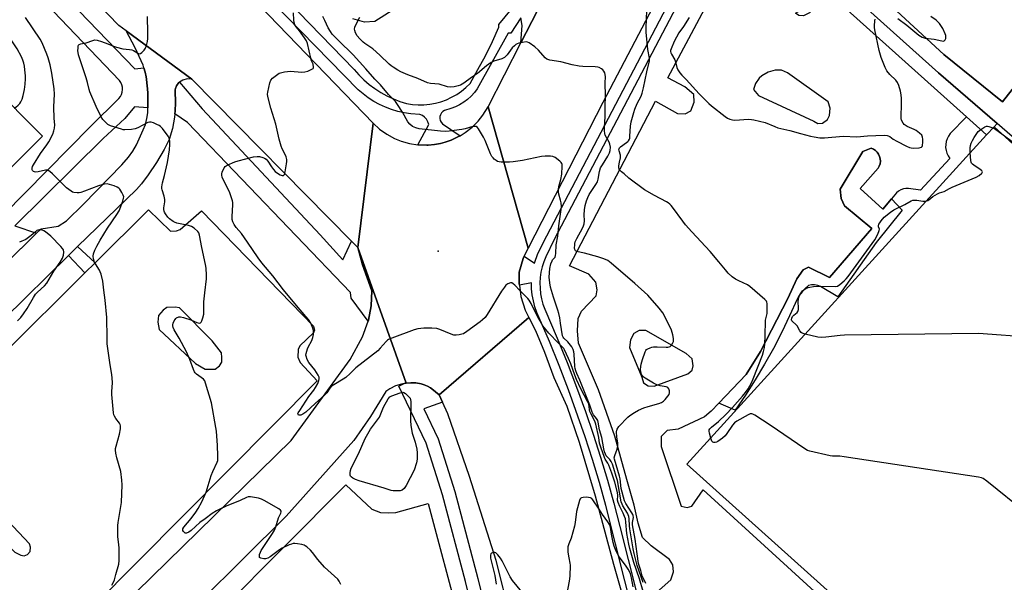
# Model space of a CAD drawing. Units: inches. Extents: x 1267763 to 1273763, y 513453 to 517453.
# Drawn here: x 1271061 to 1271529, y 514410 to 514677 of the extents above; entities that cross this region are included whole.
import ezdxf

# ---------------------------------------------------------------- set-up
doc = ezdxf.new("R2010")
doc.units = ezdxf.units.IN
doc.header["$MEASUREMENT"] = 0
for name, color, linetype in [('BLDG-Footprint', 5, 'Continuous'), ('ELEV-Spot Elevation', 7, 'Continuous'), ('TRANS-Non Street Sidewalk', 7, 'Continuous'), ('TRANS-Parking Lot', 4, 'Continuous'), ('TRANS-Road', 130, 'Continuous'), ('TRANS-Street Sidewalk', 7, 'Continuous'), ('Undefined', 1, 'Continuous')]:
    doc.layers.add(name, color=color, linetype=linetype)

msp = doc.modelspace()

# ---------------------------------------------------------------- linework, layer by layer
at = {"layer": 'BLDG-Footprint'}
for points, elevation in [([(1271072.12, 514621.84), (1271055.06, 514604.76), (1271030.11, 514629.69), (1271047.18, 514646.77)], 427.53), ([(1271806.14, 514369.73), (1271633.36, 514179.67), (1271623.92, 514188.23), (1271484.9, 514314.37), (1271443.23, 514352.23), (1271446.01, 514355.28), (1271467.87, 514379.14), (1271471.11, 514382.67), (1271378.23, 514466.12), (1271520.48, 514622.46), (1271524.1, 514626.37), (1271602.43, 514555.1), (1271618.53, 514540.45), (1271681.99, 514482.7), (1271688.33, 514476.93), (1271791.14, 514383.38), (1271803.27, 514372.35)], 427.25)]:
    msp.add_lwpolyline(points, close=True, dxfattribs=dict(at, elevation=elevation))
at = {"layer": 'ELEV-Spot Elevation'}
msp.add_point((1271260.1, 514567.2, 421.15), dxfattribs=at)
at = {"layer": 'TRANS-Non Street Sidewalk'}
for points in [[(1271560.52, 514605.49), (1271556.56, 514600.92), (1271525.49, 514627.85), (1271497.63, 514652), (1271439.63, 514704.17), (1271442.97, 514711.41), (1271446.25, 514715.4), (1271450.23, 514717.75), (1271453.75, 514719.17), (1271458.44, 514719.65), (1271461.96, 514719.18), (1271464.31, 514717.78), (1271465.72, 514716.14), (1271466.43, 514714.5), (1271455.42, 514702.05), (1271500.31, 514660.61), (1271528.04, 514638.14), (1271536.23, 514648.48), (1271539.98, 514648.95), (1271542.56, 514647.79), (1271544.21, 514645.68), (1271545.15, 514642.86), (1271545.16, 514640.52), (1271535.09, 514628.53)], [(1271097.15, 514561.77), (1271092.23, 514556.9), (1271084.39, 514565.21), (1271088.72, 514569.45)]]:
    msp.add_lwpolyline(points, close=True, dxfattribs=at)
at = {"layer": 'TRANS-Parking Lot'}
for points in [[(1271335.54, 514736.64, 0), (1271299.31, 514666.17, 0), (1271299.87, 514674.48, 0), (1271299.33, 514678.12, 0)], [(1271362.39, 514403.92, 0), (1271370.59, 514411.21, 0), (1271371.75, 514414.97, 0), (1271371.51, 514418.25, 0), (1271369.87, 514420.83, 0), (1271361.17, 514427.38, 0), (1271357.18, 514431.36, 0), (1271355.05, 514438.16, 0), (1271353.16, 514446.6, 0), (1271349.62, 514458.8, 0), (1271343.95, 514479.43, 0), (1271336.17, 514501.47, 0), (1271326.74, 514523.5, 0), (1271326.26, 514529.37, 0), (1271326.48, 514535.23, 0), (1271328.12, 514538.75, 0), (1271335.14, 514546.04, 0), (1271335.61, 514548.86, 0), (1271334.89, 514552.61, 0), (1271331.6, 514556.36, 0), (1271322.45, 514560.33, 0), (1271363.35, 514638.53, 0), (1271373.68, 514632.68, 0), (1271377.44, 514632.45, 0), (1271380.01, 514633.87, 0), (1271381.65, 514638.09, 0), (1271381.41, 514641.61, 0), (1271377.18, 514645.36, 0), (1271369.19, 514649.56, 0), (1271415.48, 514736.69, 0)], [(1271536.23, 514648.48, 0), (1271528.04, 514638.14, 0), (1271500.31, 514660.61, 0), (1271455.42, 514702.05, 0)], [(1271445.12, 514690.3, 0), (1271511, 514630.99, 0), (1271503.19, 514623.1, 0), (1271502.38, 514621.93, 0), (1271501.76, 514620.67, 0), (1271501.33, 514619.32, 0), (1271501.11, 514617.93, 0), (1271501.09, 514616.52, 0), (1271501.27, 514615.12, 0), (1271501.66, 514613.76, 0), (1271502.25, 514612.48, 0), (1271503.01, 514611.3, 0), (1271489.16, 514596.25, 0), (1271483.48, 514597.05, 0), (1271482.23, 514597.03, 0), (1271481, 514596.8, 0), (1271479.83, 514596.36, 0), (1271478.76, 514595.72, 0), (1271477.81, 514594.9, 0), (1271475.4, 514592.1, 0), (1271471.2, 514587.27, 0), (1271460.43, 514597.01, 0), (1271469.02, 514606.65, 0), (1271469.58, 514607.68, 0), (1271469.93, 514608.79, 0), (1271470.08, 514609.95, 0), (1271470, 514611.12, 0), (1271469.72, 514612.25, 0), (1271469.23, 514613.32, 0), (1271468.56, 514614.27, 0), (1271467.73, 514615.09, 0), (1271466.75, 514615.74, 0), (1271465.68, 514616.2, 0), (1271461.69, 514614.55, 0), (1271450.93, 514596.7, 0), (1271451.41, 514592.24, 0), (1271453.06, 514588.73, 0), (1271465.98, 514577.96, 0), (1271445.92, 514554.79, 0), (1271435.99, 514559.61, 0), (1271433.41, 514558.43, 0), (1271430.37, 514554.2, 0), (1271426.17, 514544.81, 0), (1271413.08, 514519.68, 0), (1271406.29, 514508.64, 0), (1271393.38, 514495.12, 0), (1271389.67, 514491.25, 0), (1271386.63, 514488.66, 0), (1271373.97, 514482.77, 0), (1271368.81, 514482.06, 0), (1271366, 514479.24, 0), (1271366.01, 514474.54, 0), (1271375.45, 514446.18, 0), (1271378.26, 514445.48, 0), (1271380.61, 514446.19, 0), (1271385.99, 514453.94, 0), (1271467.87, 514379.14, 0)], [(1271239.47, 514682.4, 0), (1271229.95, 514676.4, 0), (1271225, 514676.02, 0), (1271219.45, 514677.55, 0)], [(1271024.89, 514532.18, 0), (1271069.33, 514575.76, 0), (1271071.52, 514577.9, 0), (1271079.54, 514579.07, 0), (1271083.46, 514581.61, 0), (1271091.56, 514589.59, 0), (1271109.84, 514608.33, 0), (1271112.91, 514611.87, 0), (1271114.96, 514614.76, 0), (1271116.76, 514617.82, 0), (1271119.97, 514624.86, 0), (1271120.97, 514627.48, 0), (1271121.69, 514630.21, 0), (1271122.11, 514633, 0), (1271122.18, 514635.33, 0), (1271122.17, 514641.05, 0), (1271122.14, 514642.18, 0), (1271122.01, 514644.45, 0), (1271121.9, 514645.58, 0), (1271121.46, 514648.96, 0), (1271121.28, 514650.08, 0), (1271120.81, 514652.31, 0), (1271120.31, 514654.38, 0), (1271119.99, 514655.6, 0), (1271116.1, 514663.86, 0), (1271111.8, 514671.92, 0), (1271143.06, 514648.94, 0), (1271140.75, 514649.06, 0), (1271138.84, 514648.54, 0), (1271137.22, 514647.49, 0), (1271136.92, 514647.28, 0), (1271135.72, 514645.73, 0), (1271135.33, 514644.58, 0), (1271135.14, 514643.81, 0), (1271135.11, 514643.41, 0), (1271135.33, 514637.79, 0), (1271135.11, 514633.68, 0), (1271135.01, 514632.45, 0), (1271134.83, 514630.95, 0), (1271133.82, 514625.55, 0), (1271132.29, 514620.31, 0), (1271129.86, 514615.58, 0), (1271126.28, 514609.44, 0), (1271122.3, 514603.54, 0), (1271119.07, 514599.29, 0), (1271116.81, 514596.55, 0), (1271088.72, 514569.45, 0), (1271084.39, 514565.21, 0), (1271053.89, 514535.2, 0)], [(1271015.05, 514480.41, 0), (1271092.23, 514556.9, 0), (1271097.15, 514561.77, 0), (1271122.45, 514586.84, 0), (1271132.96, 514576.78, 0), (1271135.8, 514576.84, 0), (1271137.53, 514577.52, 0), (1271147.63, 514586.47, 0), (1271200.82, 514531.67, 0), (1271201.23, 514529.75, 0), (1271200.89, 514528.45, 0), (1271194.32, 514522.25, 0), (1271193.53, 514520.58, 0), (1271193.34, 514516.9, 0), (1271194.49, 514514.35, 0), (1271202.58, 514505.7, 0), (1271096.3, 514398.74, 0)], [(1271102.07, 514391.06, 0), (1271190.24, 514477.32, 0), (1271218.26, 514515.78, 0), (1271224.18, 514526.66, 0), (1271226.78, 514534.05, 0), (1271226.9, 514534.54, 0), (1271228.27, 514541.36, 0), (1271228.48, 514548.44, 0), (1271224.15, 514560.81, 0), (1271221.88, 514568.97, 0), (1271244.81, 514504.56, 0), (1271243.96, 514504.43, 0), (1271242.61, 514504.18, 0), (1271239.75, 514503.27, 0), (1271237.08, 514501.93, 0), (1271235.25, 514500.69, 0), (1271227.83, 514488.83, 0), (1271219.95, 514477.29, 0), (1271187.84, 514441.5, 0), (1271126.95, 514380.91, 0)], [(1271128.06, 514367.7, 0), (1271216.27, 514456.36, 0), (1271228.47, 514444.68, 0), (1271232.64, 514443.2, 0), (1271236.5, 514443.01, 0), (1271239.99, 514443.18, 0), (1271255.24, 514447.46, 0), (1271285.43, 514334.74, 0)]]:
    msp.add_polyline3d(points, dxfattribs=at)
for points in [[(1271412.14, 514641.2, 0), (1271438.44, 514629.05, 0), (1271440.32, 514627.88, 0), (1271442.66, 514628.12, 0), (1271445.01, 514629.77, 0), (1271445.94, 514631.65, 0), (1271446.17, 514635.17, 0), (1271445.22, 514638.21, 0), (1271425.96, 514652.02, 0), (1271423.14, 514653.19, 0), (1271420.09, 514653.18, 0), (1271416.81, 514652.24, 0), (1271413.76, 514650.59, 0), (1271412.59, 514649.41, 0), (1271410.72, 514646.83, 0), (1271409.79, 514644.01, 0)], [(1271137.25, 514540.3, 0), (1271135.16, 514540.65, 0), (1271131.18, 514540.56, 0), (1271129.41, 514539.23, 0), (1271127.28, 514536.69, 0), (1271126.95, 514533.5, 0), (1271127.52, 514530.13, 0), (1271144.79, 514513.98, 0), (1271149.33, 514511.19, 0), (1271154.11, 514511.3, 0), (1271156.17, 514512.74, 0), (1271157.32, 514514.55, 0), (1271157.37, 514516.84, 0), (1271157.13, 514518.93, 0), (1271152.72, 514524.7, 0)], [(1271359.86, 514503.39, 0), (1271362.67, 514503.16, 0), (1271378.61, 514509.06, 0), (1271380.72, 514510.7, 0), (1271381.19, 514512.81, 0), (1271380.71, 514516.1, 0), (1271377.89, 514518.67, 0), (1271358.63, 514529.66, 0), (1271355.58, 514529.66, 0), (1271353, 514528.24, 0), (1271351.37, 514525.19, 0), (1271350.91, 514521.44, 0), (1271356.8, 514507.37, 0), (1271357.51, 514504.79, 0)], [(1271038.19, 514445.28, 0), (1271059.05, 514424.33, 0), (1271061.77, 514422.9, 0), (1271063.46, 514422.63, 0), (1271064.94, 514423.16, 0), (1271066.31, 514424.68, 0), (1271066.46, 514426.78, 0), (1271065.93, 514428.26, 0), (1271045.15, 514450.1, 0), (1271042.94, 514450.85, 0), (1271040.56, 514450.7, 0), (1271038.98, 514449.87, 0), (1271037.82, 514448.25, 0), (1271037.75, 514446.86, 0)]]:
    msp.add_polyline3d(points, close=True, dxfattribs=at)
at = {"layer": 'TRANS-Road'}
for points in [[(1271421.13, 514797.23), (1271418.18, 514792.3), (1271409.07, 514773.98), (1271395.98, 514749.09), (1271368.64, 514696.01), (1271338.25, 514637.78), (1271302.87, 514568.71), (1271283.72, 514635.84), (1271299.31, 514666.17), (1271335.54, 514736.64), (1271377.04, 514817.28), (1271381.54, 514826.05)], [(1271302.87, 514568.71), (1271301.32, 514565.92), (1271300.86, 514564.86), (1271300.39, 514563.8), (1271298.52, 514557.23), (1271298.57, 514551.83), (1271298.61, 514551.17), (1271299.25, 514545.74), (1271301.37, 514539.17), (1271303.11, 514535.82), (1271260.53, 514499.1), (1271257.04, 514501.87), (1271256.38, 514502.33), (1271254.96, 514503.1), (1271253.46, 514503.75), (1271251.9, 514504.29), (1271249.48, 514504.71), (1271247.87, 514504.76), (1271247.07, 514504.74), (1271244.81, 514504.56), (1271221.88, 514568.97), (1271229.21, 514627.99), (1271232.25, 514625.19), (1271235.6, 514622.78), (1271239.23, 514620.79), (1271242.51, 514619.45), (1271246.49, 514618.33), (1271250.36, 514617.73), (1271250.58, 514617.71), (1271254.71, 514617.6), (1271255.3, 514617.61), (1271258.24, 514617.87), (1271261.15, 514618.43), (1271262.3, 514618.69), (1271263.43, 514619.03), (1271266.22, 514619.98), (1271269.43, 514621.5), (1271270.5, 514622.08), (1271272.88, 514623.55), (1271276.13, 514626.1), (1271279.05, 514629.02), (1271281.26, 514631.8), (1271283.72, 514635.84)]]:
    msp.add_lwpolyline(points, close=True, dxfattribs=at)
for points in [[(1271053.25, 514810.3), (1271229.21, 514627.99), (1271221.88, 514568.97), (1271218.88, 514572.01), (1271143.06, 514648.94), (1271111.8, 514671.92), (1271108.38, 514674.43), (1270985.09, 514801.53)], [(1271294.38, 514393.47), (1271287.52, 514420.44), (1271275.01, 514460.29), (1271264.64, 514490.07), (1271262.14, 514495.55), (1271260.53, 514499.1), (1271303.11, 514535.82), (1271306.32, 514529.56), (1271310.56, 514519.25), (1271315.04, 514507.29), (1271321.17, 514493.7), (1271327.06, 514476.58), (1271334.62, 514451.02), (1271343.36, 514418.67), (1271350.45, 514393.81)]]:
    msp.add_lwpolyline(points, dxfattribs=at)
at = {"layer": 'TRANS-Street Sidewalk'}
for points in [[(1271053.54, 514584.52), (1271095.09, 514626.6), (1271108.43, 514639.77), (1271109.14, 514640.7), (1271109.67, 514641.73), (1271110.02, 514642.84), (1271110.16, 514644), (1271110.09, 514645.16), (1271109.83, 514646.3), (1271109.37, 514647.36), (1271108.72, 514648.33), (1271010.78, 514750.6)], [(1271076.46, 514695.02), (1271116.04, 514653.88), (1271120.31, 514654.38), (1271120.81, 514652.31), (1271121.28, 514650.08), (1271121.46, 514648.96), (1271121.9, 514645.58), (1271122.01, 514644.45), (1271122.14, 514642.18), (1271122.17, 514641.05), (1271122.18, 514635.33), (1271115.87, 514635.84), (1271111.26, 514630.19), (1271100.99, 514620.79), (1271058.92, 514579.23), (1271069.33, 514575.76), (1271024.89, 514532.18)], [(1271177.87, 514697.24), (1271220.11, 514653.45), (1271222.35, 514650.96), (1271224.74, 514648.61), (1271227.29, 514646.44), (1271229.98, 514644.44), (1271232.8, 514642.63), (1271235.73, 514641.01), (1271238.76, 514639.59), (1271241.89, 514638.38), (1271245.08, 514637.38), (1271247.8, 514636.94), (1271250.54, 514636.74), (1271253.29, 514636.77), (1271256.02, 514637.03), (1271258.73, 514637.53), (1271261.38, 514638.25), (1271263.96, 514639.19), (1271266.46, 514640.35), (1271268.84, 514641.72), (1271271.1, 514643.28), (1271273.22, 514645.03), (1271275.18, 514646.95), (1271278.94, 514653.45), (1271282.47, 514660.07), (1271285.78, 514666.8), (1271288.87, 514673.63), (1271288.87, 514674.83), (1271297.12, 514684.86)], [(1271299.33, 514678.12), (1271294.51, 514670.73), (1271293.31, 514670.73), (1271278.6, 514644.39), (1271277.24, 514642.57), (1271275.71, 514640.88), (1271274.02, 514639.35), (1271272.2, 514637.98), (1271270.26, 514636.79), (1271268.22, 514635.79), (1271266.09, 514634.99), (1271263.01, 514634.08), (1271262.23, 514633.58), (1271261.59, 514632.9), (1271261.13, 514632.08), (1271260.89, 514631.18), (1271260.87, 514630.25), (1271261.07, 514629.34), (1271261.49, 514628.51), (1271262.1, 514627.8), (1271270.5, 514622.08), (1271269.43, 514621.5), (1271266.22, 514619.98), (1271263.43, 514619.03), (1271262.3, 514618.69), (1271261.15, 514618.43), (1271258.24, 514617.87), (1271255.3, 514617.61), (1271254.71, 514617.6), (1271250.58, 514617.71), (1271250.36, 514617.73), (1271255.6, 514627.46), (1271255.19, 514628.72), (1271254.52, 514629.87), (1271253.62, 514630.85), (1271252.54, 514631.63), (1271251.33, 514632.16), (1271247.05, 514632.42), (1271243.97, 514632.89), (1271240.94, 514633.58), (1271237.96, 514634.48), (1271235.04, 514635.58), (1271232.22, 514636.88), (1271229.48, 514638.37), (1271226.86, 514640.04), (1271224.36, 514641.9), (1271221.99, 514643.92), (1271174.53, 514692.62)]]:
    msp.add_lwpolyline(points, dxfattribs=at)
for points in [[(1271525.49, 514627.85), (1271524.1, 514626.37), (1271520.48, 514622.46), (1271511, 514630.99), (1271445.12, 514690.3), (1271436.46, 514680.43), (1271433.65, 514679.01), (1271431.3, 514679.24), (1271429.84, 514680.28), (1271434.52, 514682.96), (1271442.04, 514694.93), (1271437.48, 514699.49), (1271439.63, 514704.17), (1271497.63, 514652)], [(1271218.88, 514572.01), (1271221.88, 514568.97), (1271224.15, 514560.81), (1271228.48, 514548.44), (1271228.27, 514541.36), (1271226.9, 514534.54), (1271226.78, 514534.05), (1271218.75, 514545.02), (1271218.4, 514547.59), (1271140.93, 514628.31), (1271135.01, 514632.45), (1271135.11, 514633.68), (1271135.33, 514637.79), (1271135.11, 514643.41), (1271135.14, 514643.81), (1271135.33, 514644.58), (1271135.72, 514645.73), (1271136.92, 514647.28), (1271137.22, 514647.49), (1271147.94, 514634.81), (1271204.04, 514574.95), (1271214.76, 514563.22)], [(1271475.4, 514592.1), (1271480.44, 514586.69), (1271468.12, 514571.3), (1271449.82, 514545.64), (1271441.71, 514550.48), (1271440.33, 514550.98), (1271438.88, 514551.23), (1271437.41, 514551.22), (1271435.97, 514550.94), (1271434.33, 514549.56), (1271432.87, 514548.01), (1271431.58, 514546.29), (1271430.5, 514544.44), (1271426.98, 514536.56), (1271423.23, 514528.78), (1271419.25, 514521.12), (1271415.04, 514513.58), (1271410.6, 514506.17), (1271405.95, 514498.9), (1271401.08, 514491.77), (1271393.38, 514495.12), (1271406.29, 514508.64), (1271413.08, 514519.68), (1271426.17, 514544.81), (1271430.37, 514554.2), (1271433.41, 514558.43), (1271435.99, 514559.61), (1271445.92, 514554.79), (1271465.98, 514577.96), (1271453.06, 514588.73), (1271451.41, 514592.24), (1271450.93, 514596.7), (1271461.69, 514614.55), (1271465.68, 514616.2), (1271466.75, 514615.74), (1271467.73, 514615.09), (1271468.56, 514614.27), (1271469.23, 514613.32), (1271469.72, 514612.25), (1271470, 514611.12), (1271470.08, 514609.95), (1271469.93, 514608.79), (1271469.58, 514607.68), (1271469.02, 514606.65), (1271460.43, 514597.01), (1271471.2, 514587.27)], [(1271260.53, 514499.1), (1271262.14, 514495.55), (1271253.17, 514492.41), (1271260.06, 514478.08), (1271267.94, 514453.17), (1271278.9, 514411.9), (1271302, 514319.08), (1271299.11, 514318.28), (1271296.21, 514317.52), (1271273.09, 514410.41), (1271262.16, 514451.56), (1271254.4, 514476.07), (1271241.31, 514503.16), (1271243.96, 514504.43), (1271244.81, 514504.56), (1271247.07, 514504.74), (1271247.87, 514504.76), (1271249.48, 514504.71), (1271251.9, 514504.29), (1271253.46, 514503.75), (1271254.96, 514503.1), (1271256.38, 514502.33), (1271257.04, 514501.87)]]:
    msp.add_lwpolyline(points, close=True, dxfattribs=at)
for points in [[(1271362.37, 514356.72, 0), (1271339.67, 514446.56, 0), (1271336.62, 514457.44, 0), (1271333.37, 514468.27, 0), (1271329.91, 514479.03, 0), (1271322.03, 514501.37, 0), (1271317.6, 514512.91, 0), (1271312.95, 514524.37, 0), (1271306.98, 514538.19, 0), (1271306.01, 514540.9, 0), (1271305.26, 514543.68, 0), (1271304.74, 514546.5, 0), (1271304.44, 514549.37, 0), (1271304.37, 514552.25, 0), (1271298.61, 514551.17, 0), (1271298.57, 514551.83, 0), (1271298.52, 514557.23, 0), (1271300.39, 514563.8, 0), (1271300.86, 514564.86, 0), (1271305.78, 514561.54, 0), (1271307.46, 514566.22, 0), (1271311.65, 514574.6, 0), (1271392.76, 514729.41, 0)], [(1271396.3, 514727.56, 0), (1271315.21, 514572.78, 0), (1271311.11, 514564.59, 0), (1271310.17, 514562.21, 0), (1271309.42, 514559.77, 0), (1271308.87, 514557.27, 0), (1271308.52, 514554.73, 0), (1271308.37, 514552.18, 0), (1271308.43, 514549.62, 0), (1271308.7, 514547.08, 0), (1271309.16, 514544.56, 0), (1271309.83, 514542.09, 0), (1271310.69, 514539.68, 0), (1271316.64, 514525.91, 0), (1271321.32, 514514.38, 0), (1271325.77, 514502.76, 0), (1271330.01, 514491.06, 0), (1271333.7, 514480.29, 0), (1271337.18, 514469.46, 0), (1271340.46, 514458.56, 0), (1271343.52, 514447.6, 0), (1271346.38, 514436.58, 0), (1271366.46, 514356.83, 0)]]:
    msp.add_polyline3d(points, dxfattribs=at)
at = {"layer": 'Undefined'}
for points, elevation in [([(1271058.72, 514635.23), (1271059.38, 514635.61), (1271060.51, 514636.56), (1271061.32, 514637.4), (1271061.79, 514638.13), (1271062.38, 514639.48), (1271062.97, 514641.15), (1271063.49, 514644), (1271063.83, 514646.58), (1271064.01, 514649.06), (1271063.99, 514650.48), (1271063.78, 514653.41), (1271063.59, 514655.08), (1271063.28, 514656.52), (1271062.81, 514657.92), (1271062.12, 514659.55), (1271060.04, 514663.38), (1271057.61, 514667.15), (1271052.2, 514674.32), (1271045.67, 514683.6)], 414), ([(1271357.46, 514405.65), (1271355.65, 514411.66), (1271353.06, 514419.35), (1271351.07, 514426.04), (1271350.6, 514428.14), (1271349.72, 514433.19), (1271349.25, 514438.62), (1271348.99, 514440.12), (1271348.59, 514441.23), (1271347.88, 514442.86), (1271346.27, 514445.95), (1271345.47, 514447.86), (1271345.24, 514448.98), (1271345.31, 514451.22), (1271345.19, 514452.63), (1271343.89, 514457.5), (1271342.52, 514461.83), (1271341.12, 514465.61), (1271340.64, 514466.65), (1271339.44, 514468.52), (1271339.08, 514469.23), (1271337.27, 514474.14), (1271336.74, 514476.12), (1271336.3, 514478.83), (1271334.93, 514485.18), (1271334.41, 514486.54), (1271332.54, 514490.12), (1271332.08, 514491.16), (1271331.88, 514491.94), (1271331.83, 514493.58), (1271331.56, 514494.54), (1271330.95, 514495.84), (1271327.78, 514501.97), (1271325.8, 514506.27), (1271324.95, 514508.39), (1271323.11, 514513.78), (1271321.88, 514516.25), (1271320.1, 514520.35), (1271319.67, 514521.11), (1271319.01, 514521.9), (1271317.22, 514523.6), (1271312.69, 514528.35), (1271309.84, 514531.74), (1271307.35, 514535.95), (1271304.27, 514542.47), (1271303.32, 514544.03), (1271302.59, 514544.86), (1271298.8, 514548.58), (1271296.49, 514551.07), (1271295.7, 514551.8), (1271295.06, 514552.17), (1271294.36, 514552.2), (1271293.14, 514551.7), (1271292.25, 514551.04), (1271291.5, 514550.16), (1271290.15, 514548.25), (1271283.32, 514537.17), (1271282.3, 514535.76), (1271281.12, 514534.6), (1271279.99, 514533.69), (1271273.74, 514529.17), (1271272.02, 514528.07), (1271271.22, 514527.79), (1271270.1, 514527.58), (1271268.67, 514527.43), (1271267.54, 514527.45), (1271266.19, 514527.83), (1271260.84, 514530.02), (1271259.45, 514530.47), (1271257.1, 514530.68), (1271253.24, 514530.73), (1271250.34, 514530.34), (1271248.63, 514529.94), (1271238.07, 514526.03), (1271236.46, 514525.32), (1271236, 514525), (1271235.38, 514524.41), (1271232.52, 514521.13), (1271231.34, 514519.97), (1271220.9, 514511.83), (1271218.2, 514509.15), (1271216.19, 514507.35), (1271215, 514506.47), (1271210.43, 514503.8), (1271209.3, 514503), (1271208.61, 514502.22), (1271207.12, 514499.99), (1271206.22, 514498.97), (1271201.6, 514494.92), (1271197.2, 514490.84), (1271195.8, 514489.84), (1271194.84, 514489.36), (1271194.13, 514489.31), (1271193.73, 514489.44), (1271193.48, 514489.69), (1271193.47, 514490.05), (1271193.62, 514490.48), (1271194.29, 514491.67), (1271198.58, 514498.27), (1271200.96, 514501.29), (1271201.76, 514502.47), (1271202.84, 514504.49), (1271203.37, 514505.83), (1271203.58, 514506.63), (1271203.56, 514507.36), (1271203.1, 514508.39), (1271201.39, 514510.86), (1271198.56, 514514.33), (1271197.8, 514515.81), (1271197.31, 514517.36), (1271197.27, 514517.9), (1271197.35, 514518.72), (1271197.91, 514520.89), (1271198.4, 514521.95), (1271199.87, 514524.52), (1271200.22, 514525.34), (1271200.46, 514526.2), (1271200.76, 514527.66), (1271200.89, 514528.83), (1271200.8, 514529.67), (1271200.5, 514530.75), (1271199.56, 514533.13), (1271198.47, 514534.74), (1271197.25, 514536.25), (1271192.78, 514541.39), (1271186.66, 514548.97), (1271181.46, 514555.58), (1271176.31, 514561.72), (1271174.53, 514564.17), (1271169.55, 514571.52), (1271166.58, 514575.58), (1271164.16, 514578.52), (1271163.19, 514579.97), (1271162.52, 514581.24), (1271162.26, 514582.33), (1271162.26, 514583.77), (1271162.57, 514589.21), (1271162.53, 514590.3), (1271162.36, 514591.16), (1271160.95, 514595.37), (1271157.7, 514601.64), (1271157.41, 514602.42), (1271157.24, 514603.41), (1271157.27, 514603.93), (1271157.49, 514604.73), (1271158.41, 514606.78), (1271158.89, 514607.42), (1271159.83, 514608.06), (1271163.39, 514609.61), (1271165.06, 514610.23), (1271172.35, 514612.02), (1271174.1, 514612.28), (1271175.2, 514612.14), (1271176.83, 514611.7), (1271177.61, 514611.4), (1271178.31, 514610.94), (1271179.14, 514610.01), (1271180.85, 514607.35), (1271181.87, 514605.97), (1271182.64, 514605.13), (1271183.79, 514604.26), (1271185.03, 514603.51), (1271186, 514603.12), (1271186.61, 514603.19), (1271187.04, 514603.69), (1271187.4, 514605), (1271188.06, 514608.74), (1271188.18, 514609.88), (1271188.12, 514610.73), (1271187.81, 514612.13), (1271187.45, 514613.21), (1271185.98, 514615.84), (1271185.48, 514617.19), (1271184.6, 514620.51), (1271182.95, 514627.56), (1271180.6, 514635.13), (1271179.22, 514640.75), (1271179.04, 514641.87), (1271179.07, 514642.71), (1271180.13, 514647.19), (1271180.6, 514648.5), (1271181.3, 514649.37), (1271183.86, 514651.32), (1271184.6, 514651.77), (1271185.12, 514651.98), (1271187.06, 514652.36), (1271189.89, 514652.67), (1271195.28, 514652.31), (1271196.76, 514652.35), (1271198.19, 514652.77), (1271200.08, 514653.61), (1271200.69, 514654.07), (1271200.81, 514654.26), (1271200.89, 514654.7), (1271200.6, 514655.99), (1271199.79, 514657.99), (1271199.51, 514658.85), (1271197.96, 514665.8), (1271197.52, 514667.17), (1271196.61, 514668.63), (1271194.14, 514671.88), (1271192.55, 514673.81), (1271192.01, 514674.73), (1271191.69, 514675.84), (1271191.5, 514677), (1271191.3, 514680.47)], 420), ([(1271389.49, 514478.5), (1271388.89, 514480.9), (1271388.75, 514481.72), (1271388.81, 514482.48), (1271389.05, 514482.9), (1271389.82, 514483.65), (1271393.22, 514486.34), (1271396.73, 514489.76), (1271399.89, 514493.04), (1271404.61, 514498.35), (1271406.06, 514500.13), (1271407.27, 514501.92), (1271408.8, 514504.72), (1271409.68, 514506.58), (1271414.09, 514517.9), (1271414.56, 514519.55), (1271415, 514521.5), (1271415.21, 514523.21), (1271415.43, 514526.97), (1271415.59, 514534.48), (1271415.78, 514535.72), (1271416.24, 514537.59), (1271416.35, 514538.43), (1271416.38, 514540.73), (1271416.28, 514542.44), (1271416.17, 514542.97), (1271415.94, 514543.45), (1271415.21, 514544.3), (1271408.16, 514550.49), (1271406.91, 514551.26), (1271402.81, 514553.1), (1271401.32, 514553.91), (1271399.74, 514555.02), (1271397.84, 514556.85), (1271396.46, 514558.36), (1271393.44, 514562.15), (1271389.32, 514567.12), (1271380.57, 514576.38), (1271377.47, 514579.83), (1271376.21, 514581.45), (1271371.42, 514588.08), (1271370.69, 514588.98), (1271370.14, 514589.51), (1271369.34, 514590.15), (1271368.58, 514590.62), (1271362.76, 514593.64), (1271358.05, 514596.41), (1271350.66, 514601.95), (1271348.37, 514603.98), (1271347.07, 514604.99), (1271346.5, 514605.59), (1271346.06, 514606.26), (1271345.89, 514607.02), (1271345.92, 514607.85), (1271346.19, 514609.54), (1271346.67, 514611.57), (1271346.72, 514612.04), (1271346.62, 514612.82), (1271345.98, 514614.95), (1271345.92, 514615.47), (1271345.96, 514615.91), (1271346.11, 514616.3), (1271346.62, 514616.88), (1271349.48, 514618.79), (1271350.14, 514619.32), (1271350.49, 514619.73), (1271350.88, 514620.45), (1271351.04, 514620.99), (1271351.15, 514621.86), (1271351.39, 514626.65), (1271351.8, 514628.64), (1271353, 514633.12), (1271353.53, 514634.75), (1271354.63, 514637.31), (1271356.47, 514640.89), (1271356.99, 514642.26), (1271357.62, 514644.83), (1271359.14, 514652.44), (1271360.43, 514657.63), (1271360.44, 514658.87), (1271359.7, 514663), (1271358.85, 514671.22), (1271358.83, 514673.29), (1271359.14, 514681.59)], 426), ([(1271104.99, 514408.68), (1271105.94, 514410.37), (1271106.24, 514411.17), (1271106.9, 514413.7), (1271108.43, 514418.63), (1271108.58, 514420.38), (1271108.52, 514426.33), (1271108.42, 514427.8), (1271107.92, 514431.83), (1271107.83, 514437.01), (1271107.98, 514438.44), (1271109.08, 514444.17), (1271109.7, 514447.95), (1271109.98, 514456.26), (1271109.82, 514458.59), (1271109.31, 514462.64), (1271107.49, 514469.16), (1271107.01, 514471.38), (1271106.82, 514472.77), (1271106.86, 514473.61), (1271107.09, 514474.73), (1271108.67, 514480.36), (1271109.09, 514482.97), (1271109.14, 514484.39), (1271109, 514484.9), (1271108.61, 514485.61), (1271106.9, 514487.86), (1271106.28, 514488.84), (1271105.94, 514489.61), (1271105.76, 514490.42), (1271105, 514499.17), (1271105.03, 514500.64), (1271105.32, 514504.76), (1271105.26, 514507.14), (1271105.08, 514508.6), (1271104.03, 514514.37), (1271102.84, 514523.28), (1271102.76, 514525.9), (1271102.74, 514535.76), (1271101.92, 514543.93), (1271101.2, 514548.74), (1271100.71, 514553.05), (1271099.9, 514556.41), (1271099.57, 514557.5), (1271099.23, 514558.28), (1271097.3, 514561.17), (1271096.87, 514561.92), (1271096.35, 514563.56), (1271096.17, 514564.96), (1271096.39, 514566.07), (1271097.01, 514567.71), (1271097.94, 514569.58), (1271099.53, 514572.41), (1271103.03, 514578.12), (1271107.42, 514584.63), (1271108.49, 514586.39), (1271110.32, 514591.07), (1271110.65, 514592.38), (1271110.68, 514593.14), (1271110.46, 514593.92), (1271109.8, 514595.18), (1271108.88, 514596.63), (1271108.32, 514597.23), (1271107.59, 514597.67), (1271106.2, 514598.22), (1271103.93, 514598.98), (1271102.79, 514599.2), (1271101.42, 514599.04), (1271098.68, 514598.3), (1271092.01, 514595.73), (1271090.33, 514595.17), (1271089.47, 514595.04), (1271088.62, 514595.01), (1271086.94, 514595.16), (1271086.42, 514595.34), (1271085.68, 514595.78), (1271083.58, 514597.4), (1271081.39, 514599.43), (1271076.82, 514603.91), (1271075.52, 514605.06), (1271074.83, 514605.51), (1271074.32, 514605.69), (1271073.5, 514605.71), (1271070.07, 514604.95), (1271068.94, 514604.81), (1271068.39, 514604.87), (1271067.89, 514605.06), (1271067.32, 514605.54), (1271067.16, 514605.94), (1271067.16, 514606.65), (1271067.4, 514607.44), (1271067.78, 514608.21), (1271071.16, 514613.68), (1271074.13, 514617.68), (1271075.11, 514619.16), (1271076.95, 514622.83), (1271077.51, 514624.4), (1271077.85, 514625.72), (1271077.95, 514627.22), (1271077.67, 514630.26), (1271077.54, 514635.82), (1271077.75, 514641.77), (1271077.67, 514644.41), (1271076.52, 514651.8), (1271075.7, 514655.81), (1271074.78, 514659.14), (1271074.23, 514660.78), (1271071.89, 514666.14), (1271071, 514667.91), (1271063.96, 514678.22)], 416), ([(1271213.74, 514409.01), (1271213.1, 514410.64), (1271212.43, 514411.58), (1271205.99, 514417.23), (1271202.9, 514420.78), (1271200.39, 514424.21), (1271199.42, 514425.28), (1271197.63, 514426.87), (1271196.92, 514427.37), (1271196.4, 514427.61), (1271195.27, 514427.91), (1271193.2, 514428.25), (1271192.03, 514428.39), (1271191.16, 514428.38), (1271190.34, 514428.18), (1271189.27, 514427.77), (1271185.98, 514426.17), (1271184.74, 514425.37), (1271180.94, 514422.52), (1271180.19, 514422.05), (1271179.14, 514421.56), (1271178.05, 514421.23), (1271177.17, 514421.2), (1271175.8, 514421.43), (1271175.24, 514421.77), (1271175.12, 514422.41), (1271175.25, 514423.21), (1271175.59, 514424.32), (1271175.95, 514425.07), (1271181.38, 514433.12), (1271182.36, 514434.79), (1271183, 514436.4), (1271184.17, 514440.57), (1271185.35, 514442.83), (1271185.52, 514443.48), (1271185.42, 514443.87), (1271185.14, 514444.25), (1271184.29, 514444.91), (1271177.44, 514448.84), (1271176.14, 514449.51), (1271174.74, 514449.92), (1271170.94, 514450.58), (1271169.8, 514450.58), (1271169.01, 514450.34), (1271166.05, 514448.83), (1271159.36, 514446.23), (1271156.27, 514444.81), (1271154.77, 514444.02), (1271152.68, 514442.64), (1271149.43, 514440.2), (1271146.83, 514438.38), (1271142.77, 514434.66), (1271141.59, 514433.83), (1271140.59, 514433.4), (1271139.9, 514433.36), (1271139.33, 514433.77), (1271139.03, 514434.19), (1271138.83, 514434.67), (1271138.77, 514435.11), (1271138.83, 514435.49), (1271139.21, 514436.24), (1271142.66, 514440.39), (1271145.01, 514443.36), (1271146.08, 514445.06), (1271147.8, 514448.17), (1271149.8, 514452.83), (1271152.18, 514460.77), (1271152.94, 514462.6), (1271155.04, 514467.02), (1271155.32, 514467.82), (1271155.45, 514468.65), (1271155.44, 514470.08), (1271155.16, 514475.01), (1271154.7, 514481.82), (1271154.51, 514483.52), (1271152.46, 514495.26), (1271149.59, 514504.63), (1271149.18, 514505.65), (1271148.55, 514506.44), (1271145.23, 514508.91), (1271144.59, 514509.49), (1271144.25, 514509.94), (1271143.76, 514511), (1271142.05, 514515.75), (1271140.51, 514519.44), (1271136.98, 514525.98), (1271134.59, 514529.9), (1271134.16, 514530.97), (1271133.99, 514531.8), (1271133.97, 514532.36), (1271134.17, 514533.13), (1271134.63, 514534.14), (1271135.06, 514534.86), (1271135.39, 514535.28), (1271135.8, 514535.64), (1271136.84, 514536.08), (1271137.67, 514536.16), (1271139.05, 514535.84), (1271142.62, 514534.61), (1271145.46, 514533.33), (1271146.49, 514533.08), (1271147.16, 514533.18), (1271147.48, 514533.49), (1271147.85, 514534.2), (1271148.33, 514535.59), (1271148.71, 514537.33), (1271148.78, 514543.14), (1271149.17, 514547.5), (1271150.01, 514554.16), (1271150.06, 514555.91), (1271149.81, 514559.17), (1271149.6, 514560.93), (1271147.77, 514569.02), (1271146.75, 514574.91), (1271146.38, 514575.99), (1271145.86, 514576.67), (1271144.09, 514578.23), (1271142.88, 514579.03), (1271141.53, 514579.45), (1271135.86, 514580.58), (1271134.84, 514580.96), (1271134.11, 514581.39), (1271132.5, 514582.59), (1271131.67, 514583.38), (1271130.46, 514584.99), (1271130.03, 514585.73), (1271129.83, 514586.24), (1271129.68, 514587.02), (1271129.67, 514587.83), (1271130.19, 514590.66), (1271130.23, 514591.77), (1271129.95, 514593.42), (1271128.93, 514596.43), (1271128.83, 514596.98), (1271128.83, 514597.81), (1271129.14, 514599.77), (1271130.02, 514603.16), (1271131.43, 514609.34), (1271132.44, 514615.38), (1271132.64, 514617.96), (1271132.61, 514619.61), (1271132.35, 514620.91), (1271131.82, 514621.92), (1271129.18, 514625.44), (1271128.19, 514626.49), (1271127.46, 514626.96), (1271126.4, 514627.47), (1271124.78, 514628.18), (1271123.7, 514628.54), (1271122.91, 514628.57), (1271122.15, 514628.33), (1271117.43, 514625.84), (1271116.13, 514625.35), (1271114.45, 514625.07), (1271111.28, 514624.89), (1271110.43, 514624.94), (1271109.57, 514625.12), (1271104.49, 514626.81), (1271103.2, 514627.45), (1271102.14, 514628.35), (1271100.8, 514629.78), (1271100.05, 514631), (1271097.66, 514636.02), (1271094.67, 514642.97), (1271094.32, 514644.05), (1271093.56, 514647.37), (1271092.89, 514649.65), (1271089.25, 514660.46), (1271088.98, 514661.6), (1271088.93, 514662.44), (1271088.99, 514663.83), (1271089.12, 514664.61), (1271089.28, 514665.05), (1271089.59, 514665.38), (1271090.3, 514665.67), (1271092.85, 514666.19), (1271095.96, 514667.37), (1271097.04, 514667.59), (1271098.15, 514667.42), (1271100.12, 514666.79), (1271103.19, 514665.71), (1271105.87, 514664.53), (1271107.24, 514664.11), (1271110.32, 514663.38), (1271113.4, 514663.04), (1271114.49, 514662.84), (1271115.26, 514662.52), (1271117.38, 514661.22), (1271118.02, 514661), (1271118.67, 514661.15), (1271119.31, 514661.63), (1271120.33, 514662.67), (1271121.02, 514663.61), (1271121.51, 514664.91), (1271121.94, 514666.83), (1271122.09, 514668.3), (1271122.22, 514670.98), (1271121.94, 514678.67)], 418), ([(1271357.36, 514409.9), (1271354.5, 514418.08), (1271353.14, 514423.73), (1271352.68, 514425.97), (1271351.06, 514435.44), (1271350.93, 514436.87), (1271350.8, 514440.1), (1271350.61, 514441.23), (1271350.02, 514442.84), (1271347.82, 514446.39), (1271347.43, 514447.15), (1271347.04, 514448.19), (1271346.24, 514452.9), (1271345.17, 514458.29), (1271344.67, 514460.31), (1271343.55, 514463.99), (1271342.8, 514466.18), (1271342.21, 514467.45), (1271341.58, 514468.28), (1271340.16, 514469.76), (1271339.89, 514470.14), (1271339.5, 514470.92), (1271339.12, 514472.02), (1271338.76, 514473.45), (1271337.84, 514478.8), (1271336.71, 514482.36), (1271336.04, 514486.01), (1271335.82, 514486.81), (1271335.28, 514487.8), (1271333.9, 514489.62), (1271333.27, 514490.75), (1271332.16, 514494.21), (1271329.16, 514501.26), (1271327.4, 514506), (1271325.96, 514509.17), (1271325.45, 514510.47), (1271325.14, 514511.51), (1271324.97, 514512.49), (1271324.68, 514518.34), (1271324.51, 514519.47), (1271324.19, 514520.54), (1271323.57, 514521.76), (1271322.93, 514522.69), (1271321.62, 514524.21), (1271319.72, 514525.91), (1271319.39, 514526.37), (1271319.11, 514527.08), (1271318.12, 514533.02), (1271317.76, 514535.59), (1271317.36, 514537.61), (1271316.9, 514539.31), (1271314.82, 514545.4), (1271313.44, 514550.23), (1271313.05, 514552.26), (1271312.82, 514554.88), (1271313.14, 514559.03), (1271313.64, 514561.29), (1271314.12, 514562.62), (1271314.41, 514563.08), (1271315.38, 514564.04), (1271315.6, 514564.45), (1271315.79, 514565.17), (1271315.92, 514566.22), (1271316.14, 514570.26), (1271316.89, 514574.34), (1271317.39, 514579.27), (1271318.49, 514587.04), (1271318.58, 514588.49), (1271318.44, 514590.27), (1271318.23, 514591.42), (1271317.38, 514594.39), (1271317.22, 514595.48), (1271317.15, 514596.58), (1271317.32, 514597.96), (1271318.24, 514601.29), (1271318.75, 514603.78), (1271319.02, 514607.65), (1271318.96, 514608.47), (1271318.81, 514608.97), (1271318.52, 514609.41), (1271317.91, 514609.98), (1271315.55, 514611.73), (1271314.54, 514612.24), (1271313.46, 514612.39), (1271310.91, 514612.32), (1271309.2, 514612.15), (1271300.05, 514610.36), (1271295.68, 514609.67), (1271293.94, 514609.58), (1271289.9, 514609.56), (1271289.06, 514609.63), (1271288.28, 514609.86), (1271287.59, 514610.29), (1271286.72, 514610.98), (1271286.12, 514611.56), (1271285.6, 514612.22), (1271284.96, 514613.53), (1271282.39, 514619.79), (1271281.65, 514621.39), (1271279.24, 514625.4), (1271278.73, 514626.04), (1271278.1, 514626.43), (1271277.36, 514626.51), (1271276.57, 514626.43), (1271272.86, 514625.34), (1271271.22, 514625), (1271265.21, 514624.22), (1271263.38, 514624.09), (1271261.12, 514624.25), (1271251.02, 514625.39), (1271249.41, 514625.79), (1271247.93, 514626.5), (1271246.62, 514627.56), (1271245.69, 514628.6), (1271243.17, 514633.22), (1271240.78, 514636.92), (1271239.74, 514638.33), (1271236.52, 514641.72), (1271232.62, 514646.22), (1271229.9, 514648.94), (1271225.68, 514653.83), (1271219.71, 514660.45), (1271218.13, 514662.08), (1271214.28, 514665.72), (1271210.6, 514669.4), (1271209.74, 514670.34), (1271208.9, 514671.54), (1271207.83, 514673.28), (1271206.22, 514676.76), (1271205.2, 514678.69)], 422), ([(1271358.74, 514409.48), (1271356.95, 514413.03), (1271356.28, 514415.67), (1271355.46, 514417.98), (1271355.19, 514418.98), (1271354.5, 514423.5), (1271353.7, 514430.51), (1271352.36, 514437.32), (1271352.37, 514438.44), (1271352.78, 514440.77), (1271352.72, 514441.69), (1271352.52, 514442.21), (1271352.09, 514442.97), (1271349.13, 514447.39), (1271348.52, 514448.76), (1271347.04, 514454.56), (1271346.46, 514459.17), (1271346.23, 514460.44), (1271343.77, 514468.5), (1271343.69, 514469.13), (1271343.93, 514470.19), (1271345.06, 514473.2), (1271345.42, 514474.59), (1271345.45, 514476.29), (1271344.89, 514478.9), (1271344.8, 514481.46), (1271344.91, 514482.28), (1271345.1, 514482.79), (1271345.94, 514483.93), (1271350.1, 514488.46), (1271351.01, 514489.19), (1271353.23, 514490.67), (1271355.2, 514491.84), (1271357.7, 514492.89), (1271359.86, 514493.58), (1271364.81, 514494.88), (1271366.11, 514495.4), (1271367.04, 514496.04), (1271367.86, 514496.85), (1271369.19, 514498.4), (1271369.74, 514499.28), (1271369.94, 514499.93), (1271369.89, 514500.96), (1271369.58, 514501.94), (1271369.18, 514502.52), (1271368.77, 514502.75), (1271368.27, 514502.89), (1271365.52, 514503.29), (1271363.94, 514503.74), (1271362.38, 514504.54), (1271358.34, 514506.93), (1271357.45, 514507.62), (1271356.68, 514508.63), (1271356.27, 514509.82), (1271356.17, 514511.28), (1271356.54, 514513.6), (1271357.14, 514515.84), (1271358.31, 514519.4), (1271358.68, 514520.13), (1271359.03, 514520.52), (1271359.71, 514520.95), (1271360.72, 514521.41), (1271361.52, 514521.69), (1271362.34, 514521.85), (1271364.07, 514521.85), (1271368.32, 514521.6), (1271369.09, 514521.64), (1271369.8, 514521.81), (1271370.24, 514522.07), (1271370.82, 514522.6), (1271371.59, 514523.66), (1271371.8, 514524.43), (1271371.79, 514525.87), (1271371.54, 514527.6), (1271370.8, 514529.78), (1271367.77, 514536.26), (1271366.73, 514537.99), (1271365.04, 514540.27), (1271359.61, 514546.35), (1271353.53, 514551.96), (1271342.19, 514561.62), (1271340.58, 514562.8), (1271338.81, 514563.59), (1271335.83, 514564.6), (1271329.52, 514566.32), (1271325.78, 514567.03), (1271325.23, 514567.39), (1271324.94, 514568.03), (1271324.86, 514568.87), (1271324.89, 514570.06), (1271325, 514570.96), (1271325.19, 514571.69), (1271325.88, 514573.21), (1271328.59, 514578.24), (1271329.03, 514579.27), (1271329.35, 514580.3), (1271329.5, 514581.71), (1271329.34, 514584.49), (1271329.5, 514586.88), (1271329.81, 514588.91), (1271330.52, 514591.21), (1271331.19, 514592.82), (1271331.84, 514594.14), (1271335, 514598.93), (1271335.7, 514600.14), (1271336.12, 514601.39), (1271336.72, 514605.04), (1271337.22, 514606.77), (1271338.03, 514608.28), (1271340.66, 514612.42), (1271341.43, 514613.98), (1271341.75, 514615.04), (1271341.86, 514616.66), (1271341.65, 514618.03), (1271341.21, 514619.09), (1271339.43, 514622.37), (1271339.21, 514623.15), (1271339.04, 514624.48), (1271339.05, 514626.16), (1271339.41, 514631.13), (1271339.39, 514636.03), (1271339.53, 514641.05), (1271339.4, 514647.26), (1271339.57, 514650.05), (1271339.44, 514651.18), (1271339.14, 514651.96), (1271338.74, 514652.7), (1271338.24, 514653.37), (1271337.59, 514653.9), (1271336.6, 514654.44), (1271335.84, 514654.69), (1271334.59, 514654.82), (1271328.72, 514654.93), (1271326.98, 514655.07), (1271323.68, 514655.81), (1271318.36, 514657.23), (1271313.16, 514657.98), (1271312.06, 514658.26), (1271311.59, 514658.49), (1271310.94, 514659.02), (1271307.64, 514662.7), (1271305.9, 514664.29), (1271303.31, 514666.25), (1271302.56, 514666.58), (1271301.77, 514666.63), (1271298.42, 514665.99), (1271297.61, 514665.75), (1271296.88, 514665.37), (1271296.24, 514664.82), (1271295.27, 514663.74), (1271292.86, 514660.56), (1271291.53, 514659.28), (1271290.3, 514658.67), (1271286.48, 514657.44), (1271285.19, 514656.78), (1271283.02, 514655.22), (1271278.7, 514651.56), (1271275.94, 514649.8), (1271272.27, 514647.06), (1271270.66, 514646.16), (1271269.57, 514645.8), (1271267.59, 514645.32), (1271265.89, 514645.1), (1271264.53, 514645.35), (1271260.57, 514646.51), (1271256.35, 514646.83), (1271254.94, 514647.12), (1271250.33, 514649.33), (1271245.61, 514651.07), (1271242.39, 514652.38), (1271240.87, 514653.23), (1271238.66, 514654.64), (1271237.71, 514655.31), (1271236.84, 514656.05), (1271232.42, 514660.27), (1271229.09, 514663.27), (1271228.14, 514663.98), (1271225.28, 514665.82), (1271224.41, 514666.5), (1271222.78, 514668.13), (1271221.64, 514669.5), (1271220.83, 514670.98), (1271220.44, 514672), (1271220.35, 514672.75), (1271220.54, 514673.69), (1271220.97, 514674.73), (1271222.84, 514678.45)], 424), ([(1271379.33, 514678.23), (1271376.6, 514674.01), (1271374.29, 514670.95), (1271372.11, 514666.82), (1271370.67, 514663.33), (1271370.48, 514662.52), (1271370.48, 514662.03), (1271370.64, 514661.39), (1271370.87, 514660.87), (1271372.45, 514658.06), (1271372.74, 514657.24), (1271373.47, 514654.44), (1271373.92, 514653.39), (1271374.83, 514651.94), (1271375.72, 514650.82), (1271377.79, 514648.79), (1271383.97, 514641.99), (1271388.58, 514637.44), (1271389.92, 514636.29), (1271396.34, 514631.19), (1271397.55, 514630.39), (1271398.57, 514629.99), (1271399.9, 514629.63), (1271401, 514629.48), (1271407.47, 514629.87), (1271408.86, 514629.85), (1271409.99, 514629.69), (1271415.34, 514628.29), (1271419.95, 514626.39), (1271421.39, 514625.88), (1271427.11, 514624.56), (1271432.09, 514623.15), (1271436.95, 514621.89), (1271438.67, 514621.54), (1271441.26, 514621.14), (1271442.44, 514621.09), (1271443.61, 514621.14), (1271452.36, 514621.88), (1271458.87, 514621.6), (1271463.99, 514622.06), (1271471.91, 514622.27), (1271473.35, 514622.19), (1271473.86, 514622.06), (1271474.55, 514621.72), (1271476.2, 514620.45), (1271477.88, 514619.42), (1271482.54, 514617.06), (1271483.86, 514616.48), (1271484.69, 514616.27), (1271485.88, 514616.24), (1271488.58, 514616.4), (1271489.59, 514616.67), (1271489.89, 514616.98), (1271490.05, 514617.43), (1271490.21, 514619.08), (1271490.22, 514620.52), (1271490.15, 514621.35), (1271490.01, 514621.86), (1271489.73, 514622.31), (1271488.75, 514623.3), (1271487.17, 514624.51), (1271486.12, 514625.07), (1271482.84, 514626.52), (1271481.83, 514627.1), (1271481.42, 514627.46), (1271480.93, 514628.08), (1271480.2, 514629.5), (1271480.03, 514630.31), (1271480, 514631.17), (1271480.17, 514636.96), (1271480.11, 514639.79), (1271479.97, 514641.47), (1271479.58, 514643.17), (1271478.78, 514645.98), (1271478.25, 514647.3), (1271477.47, 514648.4), (1271474.61, 514651.16), (1271473.2, 514652.92), (1271472.39, 514654.43), (1271470.39, 514659.28), (1271469.46, 514662.55), (1271467.42, 514672.33), (1271467.27, 514673.45), (1271467.24, 514674.31), (1271467.45, 514676.6), (1271467.68, 514677.37)], 426), ([(1271478.32, 514677.69), (1271482.71, 514674.6), (1271488.3, 514669.85), (1271489.99, 514668.86), (1271491.35, 514668.43), (1271495.66, 514667.98), (1271499.21, 514667.13), (1271500.01, 514667.03), (1271500.45, 514667.13), (1271500.88, 514667.62), (1271501.15, 514668.32), (1271501.25, 514669.1), (1271501.16, 514669.66), (1271500.88, 514670.5), (1271499.74, 514672.95), (1271499.14, 514673.93), (1271498.15, 514675.32), (1271497.42, 514676.18), (1271496.59, 514676.92), (1271494.09, 514678.75)], 426), ([(1271512.69, 514613.89), (1271512.73, 514616.32), (1271512.9, 514617.41), (1271513.22, 514618.47), (1271513.78, 514619.76), (1271514.59, 514621.25), (1271515.84, 514623.14), (1271516.53, 514624.03), (1271517.14, 514624.59), (1271518.31, 514625.41), (1271519.76, 514626.27), (1271520.5, 514626.56), (1271521.01, 514626.61), (1271521.55, 514626.53), (1271523.55, 514625.78)], 428), ([(1271523.55, 514625.78), (1271524.96, 514624.98), (1271528.37, 514622.48)], 428), ([(1271528.37, 514622.48), (1271533.33, 514618.91)], 428), ([(1271492, 514591.16), (1271492.63, 514591.36), (1271493.04, 514591.59), (1271494.93, 514593.15), (1271497.16, 514594.45), (1271498.22, 514594.91), (1271500.4, 514595.66), (1271502.85, 514597.05), (1271504.2, 514597.67), (1271515.53, 514602.34), (1271517.03, 514603.24), (1271518.27, 514604.29), (1271518.51, 514604.66), (1271518.54, 514604.98), (1271518.42, 514605.26), (1271518.1, 514605.62), (1271517.44, 514606.12), (1271514.45, 514608.04), (1271513.79, 514608.58), (1271513.45, 514608.99), (1271513.23, 514609.48), (1271513.04, 514610.32), (1271512.69, 514613.89)], 428), ([(1271434.4, 514527.85), (1271432.99, 514528.3), (1271432.42, 514528.71), (1271431.9, 514529.45), (1271430.49, 514531.85), (1271429.95, 514532.47), (1271428.28, 514533.82), (1271428.01, 514534.21), (1271427.89, 514534.69), (1271428, 514535.46), (1271428.42, 514536.19), (1271429, 514536.82), (1271430.49, 514538.18), (1271430.85, 514538.59), (1271431.12, 514539.04), (1271431.24, 514539.56), (1271431.26, 514540.12), (1271431.09, 514543.34), (1271431.31, 514545.25), (1271431.45, 514545.78), (1271431.81, 514546.53), (1271432.41, 514547.49), (1271433.1, 514548.37), (1271433.75, 514548.91), (1271434.74, 514549.5), (1271435.79, 514549.97), (1271436.63, 514550.19), (1271438.38, 514550.41), (1271441.62, 514550.64), (1271448.57, 514550.42), (1271449.72, 514550.69), (1271450.85, 514551.38), (1271452.91, 514553.13), (1271453.81, 514554.08), (1271454.73, 514555.2), (1271467.53, 514572.72), (1271468.89, 514575.39), (1271469.53, 514577), (1271469.61, 514577.76), (1271469.25, 514578.89), (1271469.2, 514579.36), (1271469.38, 514580.06), (1271469.79, 514580.75), (1271470.47, 514581.65), (1271471.97, 514583.37), (1271474.9, 514585.77), (1271476.55, 514586.94), (1271481.63, 514589.42), (1271484.72, 514591.24), (1271485.49, 514591.44), (1271486.57, 514591.52), (1271487.4, 514591.46), (1271490.23, 514591.01), (1271491.06, 514591.01), (1271492, 514591.16)], 428), ([(1271060.31, 514534.16), (1271061.88, 514535.84), (1271063.09, 514537.47), (1271064.88, 514540.11), (1271067.82, 514545.34), (1271068.76, 514546.79), (1271069.7, 514547.81), (1271073.01, 514550.75), (1271074.17, 514552.1), (1271077.55, 514557.79), (1271080.46, 514562.08), (1271081.62, 514564.01), (1271082.07, 514565.29), (1271082.18, 514566.75), (1271082.01, 514567.86), (1271081.58, 514568.58), (1271080.8, 514569.47), (1271076, 514574.42), (1271073.55, 514576.37), (1271072.8, 514576.84), (1271072.02, 514577.22), (1271071.34, 514577.39), (1271070.65, 514577.4), (1271069.94, 514577.24), (1271069.43, 514577), (1271068.73, 514576.49), (1271066.77, 514574.66), (1271064.87, 514573.22), (1271064.13, 514572.81), (1271061.16, 514571.61)], 414), ([(1271594.14, 514522.48), (1271516.67, 514528.11), (1271453.01, 514527.43), (1271450.93, 514527.27), (1271444.16, 514526.39), (1271442.1, 514526.2), (1271440.37, 514526.44), (1271434.4, 514527.85)], 428), ([(1271558.41, 514427.65), (1271520.66, 514458.07), (1271518.99, 514459.28), (1271518.18, 514459.6), (1271516.72, 514459.89), (1271452.97, 514469.59), (1271450.89, 514469.84), (1271447.43, 514469.92), (1271446.29, 514470.02), (1271436.59, 514472.26), (1271435.49, 514472.63), (1271434.21, 514473.37), (1271417.69, 514484.63), (1271410.52, 514489.33), (1271409.53, 514489.89), (1271409.03, 514490.06), (1271408.28, 514490.02), (1271407.27, 514489.57), (1271401.94, 514486.49), (1271400.74, 514485.69), (1271399.78, 514484.63), (1271397.18, 514480.72), (1271396.32, 514479.55), (1271395.05, 514478.4), (1271392.94, 514476.9), (1271392.19, 514476.55), (1271391.68, 514476.45), (1271390.94, 514476.45), (1271390.5, 514476.58), (1271390.31, 514476.69), (1271390.01, 514477.05), (1271389.49, 514478.5)], 426), ([(1271352.74, 514407.92), (1271351.91, 514412.18), (1271351.39, 514414.07), (1271350.98, 514415.11), (1271350.3, 514416.33), (1271349.09, 514418.22), (1271346.03, 514422.12), (1271345.2, 514423.6), (1271344.24, 514425.65), (1271343.67, 514427.22), (1271343.2, 514428.88), (1271342.33, 514432.85), (1271341.83, 514436.18), (1271341.38, 514437.42), (1271340.56, 514438.79), (1271338.11, 514442.27), (1271336.57, 514444.75), (1271333.53, 514449.17), (1271332.98, 514449.75), (1271332.35, 514450.17), (1271331.53, 514450.36), (1271330.35, 514450.41), (1271328.87, 514450.34), (1271328.1, 514450.14), (1271327.89, 514450.02), (1271327.57, 514449.64), (1271327.24, 514448.89), (1271325.82, 514443.7), (1271325.09, 514438.36), (1271324.75, 514436.63), (1271323.21, 514431.03), (1271322.12, 514428.25), (1271321.71, 514426.89), (1271321.59, 514425.76), (1271321.71, 514424.29), (1271322.06, 514421.64), (1271322.58, 514419.08), (1271322.67, 514418.22), (1271322.52, 514412.89), (1271322.35, 514410.53), (1271320.99, 514403.93)], 418), ([(1271301.22, 514403.78), (1271295.36, 514410.92), (1271294.29, 514412.67), (1271290.42, 514420.23), (1271289.61, 514421.43), (1271288.34, 514422.99), (1271287.37, 514423.94), (1271286.93, 514424.16), (1271286.47, 514424.21), (1271285.78, 514424.04), (1271285.37, 514423.81), (1271285.08, 514423.49), (1271284.86, 514422.86), (1271284.83, 514422.24), (1271284.94, 514421.47), (1271286.95, 514413.22), (1271287.61, 514409.06)], 418)]:
    msp.add_lwpolyline(points, dxfattribs=dict(at, elevation=elevation))
at = {"layer": 'Undefined', "elevation": 420}
msp.add_lwpolyline([(1271240.06, 514453.39), (1271238.66, 514453.46), (1271237.72, 514453.65), (1271234.45, 514454.74), (1271222.52, 514458.23), (1271220.82, 514458.8), (1271219.47, 514459.43), (1271218.7, 514460.09), (1271218.43, 514460.48), (1271218.26, 514460.93), (1271218.21, 514462), (1271218.36, 514463.11), (1271218.7, 514464.21), (1271222.25, 514471.07), (1271225.43, 514478.38), (1271227.96, 514482.71), (1271231.31, 514487.15), (1271232.12, 514488.36), (1271234.09, 514493.13), (1271236.35, 514497.18), (1271237.05, 514498.03), (1271238.03, 514498.59), (1271241.95, 514499.98), (1271242.78, 514500.21), (1271243.3, 514500.27), (1271243.8, 514500.17), (1271244.47, 514499.74), (1271246.77, 514497.41), (1271247.01, 514495.9), (1271247.08, 514494.78), (1271246.93, 514486.86), (1271247.02, 514484.52), (1271247.63, 514480.86), (1271249.11, 514476.51), (1271249.99, 514473.24), (1271250.11, 514471.55), (1271250.01, 514468.43), (1271249.7, 514466.76), (1271248.6, 514463.24), (1271244.89, 514455.95), (1271243.85, 514454.56), (1271243.02, 514453.83), (1271242.53, 514453.61), (1271242, 514453.49)], close=True, dxfattribs=at)

doc.saveas('drawing.dxf')
